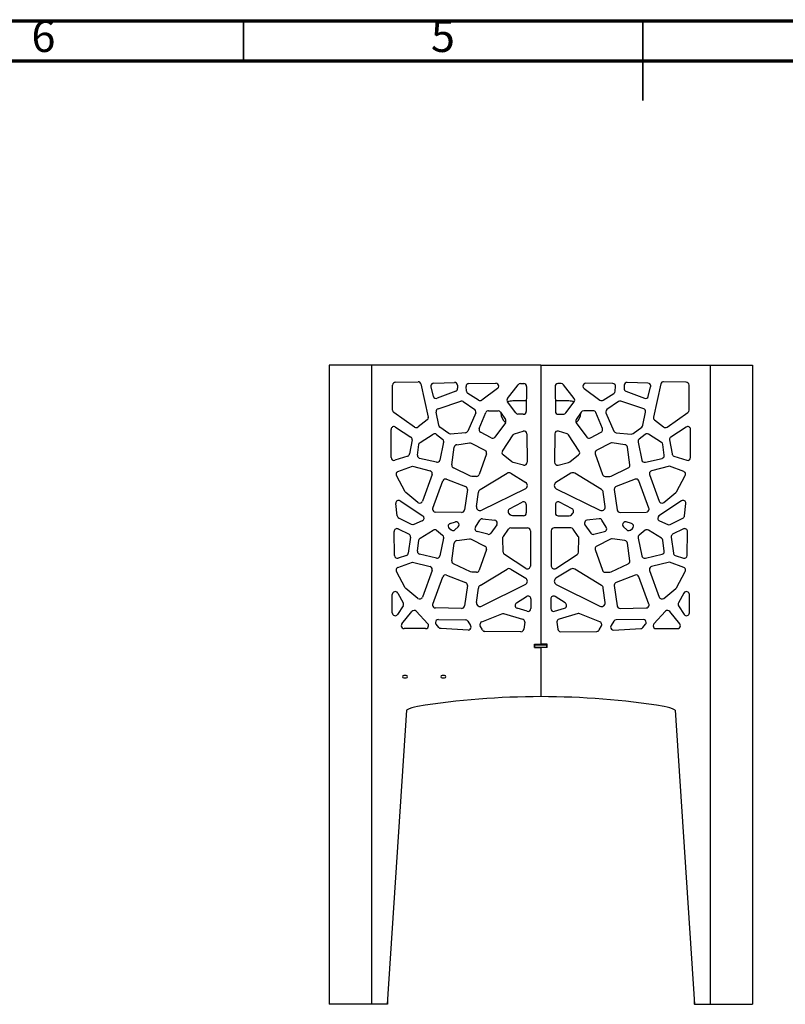
# Model space of a CAD drawing. Units: millimetres. Extents: x -6045 to 415, y 5 to 292.
# Drawn here: x 132 to 228, y 169 to 292 of the extents above; entities that cross this region are included whole.
import ezdxf

# ---------------------------------------------------------------- set-up
doc = ezdxf.new("R2010")
doc.units = ezdxf.units.MM
doc.styles.add('SLDTEXTSTYLE0', font='TXT', dxfattribs={"width": 0.75})

msp = doc.modelspace()

# ---------------------------------------------------------------- linework, layer by layer
at = {"color": 7, "linetype": 'Continuous', "lineweight": 70}
for p, q in [((5, 292), (415, 292)), ((9.9998, 287), (410, 287))]:
    msp.add_line(p, q, dxfattribs=at)
at = {"color": 7, "linetype": 'Continuous', "lineweight": 35}
for p, q in [((160, 287), (160, 292)), ((210, 292.001), (210, 281.999)), ((210, 287), (210, 292))]:
    msp.add_line(p, q, dxfattribs=at)
at = {"color": 7, "linetype": 'Continuous', "lineweight": 25}
for p, q in [((170.717, 248.9129), (170.717, 168.9129)), ((176.017, 248.9129), (170.717, 248.9129)), ((176.017, 248.9129), (176.017, 168.9129)), ((197.217, 248.9129), (176.017, 248.9129)), ((197.217, 248.9129), (197.217, 213.9629)), ((197.217, 248.9129), (218.417, 248.9129)), ((218.417, 248.9129), (218.417, 168.9129)), ((218.417, 248.9129), (223.717, 248.9129)), ((223.717, 248.9129), (223.717, 168.9129)), ((179.0203, 246.7689), (181.8436, 246.8271)), ((182.2024, 246.5455), (183.1258, 242.4061)), ((183.8104, 246.6511), (186.4067, 246.7331)), ((188.2171, 246.6021), (191.5881, 246.6269)), ((193.0559, 244.7384), (194.3885, 246.4518)), ((194.6727, 246.5907), (195.0789, 246.5907)), ((199.7613, 246.5907), (199.3551, 246.5907)), ((201.378, 244.7384), (200.0454, 246.4518)), ((206.2169, 246.6021), (202.8458, 246.6269)), ((210.6236, 246.6511), (208.0272, 246.7331)), ((212.2316, 246.5455), (211.3082, 242.4061)), ((215.4137, 246.7689), (212.5904, 246.8271)), ((178.6677, 243.264), (178.6677, 246.4089)), ((183.7691, 244.9965), (183.4722, 246.2054)), ((186.5628, 245.6497), (184.2496, 244.747)), ((186.7779, 246.3861), (186.7917, 245.9979)), ((187.8967, 245.6391), (187.8604, 246.2197)), ((189.4188, 244.5103), (188.0652, 245.3563)), ((191.8035, 245.9765), (189.8224, 244.5252)), ((195.4388, 246.2254), (195.3923, 243.1059)), ((198.9951, 246.2254), (199.0417, 243.1059)), ((202.6304, 245.9765), (204.6116, 244.5252)), ((205.0151, 244.5103), (206.3687, 245.3563)), ((206.5372, 245.6391), (206.5735, 246.2197)), ((207.6561, 246.3861), (207.6422, 245.9979)), ((207.8711, 245.6497), (210.1844, 244.747)), ((210.6649, 244.9965), (210.9618, 246.2054)), ((215.7662, 243.264), (215.7662, 246.4089)), ((184.3446, 243.4249), (187.1933, 244.3934)), ((187.5146, 244.3482), (188.939, 243.358)), ((194.076, 242.9134), (193.0504, 244.3037)), ((195.4118, 244.4129), (193.717, 244.4129)), ((200.717, 244.4129), (199.0222, 244.4129)), ((200.358, 242.9134), (201.3836, 244.3037)), ((206.9193, 244.3482), (205.4949, 243.358)), ((210.0894, 243.4249), (207.2407, 244.3934)), ((181.4212, 241.1523), (178.8215, 242.9689)), ((184.4567, 241.3717), (184.1084, 243.0091)), ((189.0632, 242.9177), (188.0712, 240.6582)), ((189.5108, 240.9602), (190.3368, 242.9638)), ((190.6696, 243.1866), (191.8553, 243.1866)), ((192.1533, 243.0286), (192.789, 242.0908)), ((192.2171, 242.9344), (192.217, 242.9129)), ((195.0237, 242.7514), (194.3571, 242.7673)), ((199.4102, 242.7514), (200.0768, 242.7673)), ((202.2807, 243.0286), (201.6449, 242.0908)), ((202.217, 242.9129), (202.2168, 242.9344)), ((203.7643, 243.1866), (202.5787, 243.1866)), ((204.9232, 240.9602), (204.0971, 242.9638)), ((205.3708, 242.9177), (206.3628, 240.6582)), ((209.9772, 241.3717), (210.3256, 243.0091)), ((213.0128, 241.1523), (215.6125, 242.9689)), ((182.9936, 242.0421), (181.8465, 241.1618)), ((192.7801, 241.6741), (191.4566, 239.8919)), ((201.6539, 241.6741), (202.9773, 239.8919)), ((211.4404, 242.0421), (212.5874, 241.1618)), ((178.4792, 237.3387), (178.4792, 240.8555)), ((179.0366, 241.1566), (180.946, 239.9048)), ((184.5057, 241.2525), (184.4567, 241.3717)), ((184.5936, 241.1581), (184.5057, 241.2525)), ((185.6817, 240.3466), (184.5936, 241.1581)), ((185.7991, 240.2888), (185.6817, 240.3466)), ((185.9295, 240.2767), (185.7991, 240.2888)), ((187.7742, 240.4444), (185.9295, 240.2767)), ((190.9963, 239.7899), (189.6723, 240.5064)), ((193.821, 240.2551), (193.931, 240.3115)), ((193.931, 240.3115), (195.0094, 240.6462)), ((195.4761, 240.3046), (195.4987, 236.7457)), ((198.9579, 240.3046), (198.9352, 236.7457)), ((200.5029, 240.3115), (199.4246, 240.6462)), ((200.613, 240.2551), (200.5029, 240.3115)), ((203.4377, 239.7899), (204.7617, 240.5064)), ((206.6598, 240.4444), (208.5044, 240.2767)), ((208.5044, 240.2767), (208.6348, 240.2888)), ((208.6348, 240.2888), (208.7523, 240.3466)), ((208.7523, 240.3466), (209.8403, 241.1581)), ((209.8403, 241.1581), (209.9282, 241.2525)), ((209.9282, 241.2525), (209.9772, 241.3717)), ((215.3974, 241.1566), (213.488, 239.9048)), ((215.9548, 237.3387), (215.9548, 240.8555)), ((181.1032, 239.5414), (180.7967, 237.7969)), ((181.9459, 238.9809), (182.0002, 239.1287)), ((182.0002, 239.1287), (182.1126, 239.2392)), ((182.1126, 239.2392), (183.7456, 240.2553)), ((184.1613, 240.2302), (184.9197, 239.6205)), ((185.0463, 239.2651), (184.5704, 237.0265)), ((186.6878, 238.9457), (188.2775, 239.1779)), ((188.2775, 239.1779), (188.3889, 239.1767)), ((188.3889, 239.1767), (188.4946, 239.1416)), ((188.4946, 239.1416), (190.2211, 238.2511)), ((192.4096, 238.1382), (193.7366, 240.1649)), ((193.7366, 240.1649), (193.821, 240.2551)), ((200.6974, 240.1649), (200.613, 240.2551)), ((202.0244, 238.1382), (200.6974, 240.1649)), ((205.9394, 239.1416), (204.2129, 238.2511)), ((206.0451, 239.1767), (205.9394, 239.1416)), ((206.1564, 239.1779), (206.0451, 239.1767)), ((207.7462, 238.9457), (206.1564, 239.1779)), ((209.3877, 239.2651), (209.8636, 237.0265)), ((210.2726, 240.2302), (209.5142, 239.6205)), ((212.3214, 239.2392), (210.6884, 240.2553)), ((212.4337, 239.1287), (212.3214, 239.2392)), ((212.4881, 238.9809), (212.4337, 239.1287)), ((213.3308, 239.5414), (213.6372, 237.7969)), ((181.7674, 237.6344), (181.9459, 238.9809)), ((186.0789, 236.4195), (186.3831, 238.6384)), ((190.3968, 237.8152), (189.5163, 235.2287)), ((204.0371, 237.8152), (204.9176, 235.2287)), ((208.355, 236.4195), (208.0508, 238.6384)), ((212.6665, 237.6344), (212.4881, 238.9809)), ((180.5533, 237.5168), (178.9504, 236.9963)), ((184.1369, 236.7507), (182.0429, 237.2365)), ((193.6037, 236.7879), (192.4893, 237.6571)), ((193.7378, 236.7225), (193.6037, 236.7879)), ((195.0514, 236.3941), (193.7378, 236.7225)), ((199.3825, 236.3941), (200.6961, 236.7225)), ((200.6961, 236.7225), (200.8302, 236.7879)), ((200.8302, 236.7879), (201.9446, 237.6571)), ((210.2971, 236.7507), (212.391, 237.2365)), ((213.8806, 237.5168), (215.4836, 236.9963)), ((179.3246, 235.5808), (181.1319, 236.2618)), ((181.1319, 236.2618), (183.3553, 235.6924)), ((188.4291, 235.0199), (186.2805, 236.0458)), ((189.6099, 233.3283), (192.9827, 235.3761)), ((193.4514, 235.3751), (195.3215, 234.2289)), ((200.9826, 235.3751), (199.1125, 234.2289)), ((204.8241, 233.3283), (201.4513, 235.3761)), ((206.0049, 235.0199), (208.1535, 236.0458)), ((213.302, 236.2618), (211.0787, 235.6924)), ((215.1093, 235.5808), (213.302, 236.2618)), ((180.2396, 233.0474), (179.1355, 235.0715)), ((183.6043, 235.2206), (182.3869, 231.873)), ((183.6872, 230.9983), (184.9441, 234.4097)), ((185.4106, 234.6215), (187.792, 233.7095)), ((188.5842, 234.9847), (188.4291, 235.0199)), ((189.1755, 234.9847), (188.5842, 234.9847)), ((205.2584, 234.9847), (205.8498, 234.9847)), ((205.8498, 234.9847), (206.0049, 235.0199)), ((209.0233, 234.6215), (206.642, 233.7095)), ((210.7468, 230.9983), (209.4899, 234.4097)), ((210.8297, 235.2206), (212.047, 231.873)), ((214.1944, 233.0474), (215.2985, 235.0715)), ((180.3274, 232.9414), (180.2396, 233.0474)), ((181.8204, 231.7176), (180.3274, 232.9414)), ((188.0197, 233.3229), (187.659, 230.7726)), ((189.1686, 231.2018), (189.397, 233.0003)), ((195.2855, 233.4417), (189.8142, 230.7415)), ((199.1485, 233.4417), (204.6198, 230.7415)), ((205.2654, 231.2018), (205.037, 233.0003)), ((206.4143, 233.3229), (206.7749, 230.7726)), ((212.6136, 231.7176), (214.1066, 232.9414)), ((214.1066, 232.9414), (214.1944, 233.0474)), ((179.6124, 231.9086), (182.4324, 230.0286)), ((193.3111, 230.9176), (194.8619, 231.7576)), ((201.1229, 230.9176), (199.5721, 231.7576)), ((214.8215, 231.9086), (212.0015, 230.0286)), ((179.2342, 230.0276), (179.0552, 231.5674)), ((187.297, 230.463), (184.0194, 230.5139)), ((195.3934, 231.4411), (195.3934, 230.3972)), ((199.0406, 231.4411), (199.0406, 230.3972)), ((207.137, 230.463), (210.4145, 230.5139)), ((215.1998, 230.0276), (215.3788, 231.5674)), ((181.0358, 228.969), (179.4347, 229.7453)), ((182.372, 229.397), (181.3321, 228.961)), ((185.8702, 229.0866), (186.5272, 229.2795)), ((189.0218, 228.6138), (189.578, 229.5175)), ((189.9292, 229.6861), (191.4399, 229.4972)), ((193.3802, 230.1647), (193.2077, 230.3685)), ((193.5036, 230.0706), (193.3802, 230.1647)), ((193.655, 230.0372), (193.5036, 230.0706)), ((195.0334, 230.0372), (193.655, 230.0372)), ((199.4006, 230.0372), (200.7789, 230.0372)), ((200.7789, 230.0372), (200.9304, 230.0706)), ((200.9304, 230.0706), (201.0538, 230.1647)), ((201.0538, 230.1647), (201.2262, 230.3685)), ((204.5047, 229.6861), (202.994, 229.4972)), ((205.4121, 228.6138), (204.856, 229.5175)), ((208.5638, 229.0866), (207.9068, 229.2795)), ((212.062, 229.397), (213.1019, 228.961)), ((213.3981, 228.969), (214.9992, 229.7453)), ((178.8999, 225.0784), (178.8571, 228.0729)), ((179.3781, 228.4), (180.7167, 227.7307)), ((181.1831, 228.9331), (181.0358, 228.969)), ((181.3321, 228.961), (181.1831, 228.9331)), ((182.1126, 227.2392), (183.7456, 228.2553)), ((184.1613, 228.2302), (184.9197, 227.6205)), ((186.0021, 228.2631), (185.7519, 228.4561)), ((186.0558, 228.2289), (186.0021, 228.2631)), ((186.8764, 228.673), (186.4697, 228.2871)), ((190.5662, 227.7351), (189.2388, 228.0764)), ((191.6902, 228.9336), (190.9508, 227.8773)), ((192.5255, 227.4563), (193.1747, 228.3895)), ((193.4702, 228.5439), (195.5483, 228.5439)), ((195.9083, 228.1839), (195.9083, 223.7497)), ((198.5257, 228.1839), (198.5257, 223.7497)), ((200.9638, 228.5439), (198.8857, 228.5439)), ((201.9085, 227.4563), (201.2593, 228.3895)), ((202.7438, 228.9336), (203.4831, 227.8773)), ((203.8677, 227.7351), (205.1952, 228.0764)), ((207.5576, 228.673), (207.9643, 228.2871)), ((208.3782, 228.2289), (208.4318, 228.2631)), ((208.4318, 228.2631), (208.6821, 228.4561)), ((210.2726, 228.2302), (209.5142, 227.6205)), ((212.3214, 227.2392), (210.6884, 228.2553)), ((213.1019, 228.961), (213.2509, 228.9331)), ((213.2509, 228.9331), (213.3981, 228.969)), ((215.0559, 228.4), (213.7172, 227.7307)), ((215.5341, 225.0784), (215.5769, 228.0729)), ((180.9121, 227.3578), (180.6299, 225.3822)), ((181.7674, 225.6344), (181.9459, 226.9809)), ((181.9459, 226.9809), (182.0002, 227.1287)), ((182.0002, 227.1287), (182.1126, 227.2392)), ((185.0463, 227.2651), (184.5704, 225.0265)), ((186.6878, 226.9457), (188.2775, 227.1779)), ((188.2775, 227.1779), (188.3889, 227.1767)), ((188.3889, 227.1767), (188.4946, 227.1416)), ((188.4946, 227.1416), (190.2211, 226.2511)), ((192.4611, 227.2417), (192.4762, 227.3541)), ((192.5049, 225.489), (192.4611, 227.2417)), ((192.4762, 227.3541), (192.5255, 227.4563)), ((201.9578, 227.3541), (201.9085, 227.4563)), ((201.929, 225.489), (201.9729, 227.2417)), ((201.9729, 227.2417), (201.9578, 227.3541)), ((205.9394, 227.1416), (204.2129, 226.2511)), ((206.0451, 227.1767), (205.9394, 227.1416)), ((206.1564, 227.1779), (206.0451, 227.1767)), ((207.7462, 226.9457), (206.1564, 227.1779)), ((209.3877, 227.2651), (209.8636, 225.0265)), ((212.4337, 227.1287), (212.3214, 227.2392)), ((212.4881, 226.9809), (212.4337, 227.1287)), ((212.6665, 225.6344), (212.4881, 226.9809)), ((213.5219, 227.3578), (213.8041, 225.3822)), ((186.0789, 224.4195), (186.3831, 226.6384)), ((190.3968, 225.8152), (189.5163, 223.2287)), ((204.0371, 225.8152), (204.9176, 223.2287)), ((208.355, 224.4195), (208.0508, 226.6384)), ((179.3246, 223.5808), (181.1319, 224.2618)), ((180.3909, 225.0928), (179.3772, 224.7433)), ((181.1319, 224.2618), (183.3553, 223.6924)), ((184.1369, 224.7507), (182.0429, 225.2365)), ((195.3518, 223.448), (192.6683, 225.1964)), ((199.0822, 223.448), (201.7657, 225.1964)), ((210.2971, 224.7507), (212.391, 225.2365)), ((213.302, 224.2618), (211.0787, 223.6924)), ((215.1093, 223.5808), (213.302, 224.2618)), ((214.0431, 225.0928), (215.0568, 224.7433)), ((180.2396, 221.0474), (179.1355, 223.0715)), ((183.6043, 223.2206), (182.3869, 219.873)), ((188.4291, 223.0199), (186.2805, 224.0458)), ((189.6099, 221.3283), (192.9827, 223.3761)), ((193.4514, 223.3751), (195.3215, 222.2289)), ((200.9826, 223.3751), (199.1125, 222.2289)), ((204.8241, 221.3283), (201.4513, 223.3761)), ((206.0049, 223.0199), (208.1535, 224.0458)), ((210.8297, 223.2206), (212.047, 219.873)), ((214.1944, 221.0474), (215.2985, 223.0715)), ((183.6872, 218.9983), (184.9441, 222.4097)), ((185.4106, 222.6215), (187.792, 221.7095)), ((188.5842, 222.9847), (188.4291, 223.0199)), ((189.1755, 222.9847), (188.5842, 222.9847)), ((205.2584, 222.9847), (205.8498, 222.9847)), ((205.8498, 222.9847), (206.0049, 223.0199)), ((209.0233, 222.6215), (206.642, 221.7095)), ((210.7468, 218.9983), (209.4899, 222.4097)), ((180.3274, 220.9414), (180.2396, 221.0474)), ((181.8204, 219.7176), (180.3274, 220.9414)), ((188.0197, 221.3229), (187.659, 218.7726)), ((189.1686, 219.2018), (189.397, 221.0003)), ((195.2855, 221.4417), (189.8142, 218.7415)), ((199.1485, 221.4417), (204.6198, 218.7415)), ((205.2654, 219.2018), (205.037, 221.0003)), ((206.4143, 221.3229), (206.7749, 218.7726)), ((212.6136, 219.7176), (214.1066, 220.9414)), ((214.1066, 220.9414), (214.1944, 221.0474)), ((178.6258, 217.8958), (178.6258, 220.2039)), ((179.2988, 220.3818), (179.9983, 219.1508)), ((194.1557, 219.1374), (195.4196, 219.9405)), ((195.9727, 219.6366), (195.9727, 218.4385)), ((198.4613, 219.6366), (198.4613, 218.4385)), ((200.2782, 219.1374), (199.0144, 219.9405)), ((215.1351, 220.3818), (214.4357, 219.1508)), ((215.8081, 217.8958), (215.8081, 220.2039)), ((179.9872, 218.7769), (179.2877, 217.6997)), ((181.6194, 218.0966), (183.0636, 216.5396)), ((187.297, 218.463), (184.0194, 218.5139)), ((195.5053, 218.0949), (194.2414, 218.4899)), ((198.9287, 218.0949), (200.1926, 218.4899)), ((207.137, 218.463), (210.4145, 218.5139)), ((212.8146, 218.0966), (211.3703, 216.5396)), ((214.4468, 218.7769), (215.1462, 217.6997)), ((179.8328, 216.5192), (181.0739, 218.0762)), ((184.398, 217.0733), (187.775, 217.0096)), ((189.8141, 216.7693), (192.3291, 217.7873)), ((192.3291, 217.7873), (192.4445, 217.8131)), ((192.4445, 217.8131), (192.5619, 217.8001)), ((192.5619, 217.8001), (194.9379, 217.1299)), ((201.872, 217.8001), (199.496, 217.1299)), ((201.9895, 217.8131), (201.872, 217.8001)), ((202.1048, 217.7873), (201.9895, 217.8131)), ((204.6198, 216.7693), (202.1048, 217.7873)), ((210.036, 217.0733), (206.6589, 217.0096)), ((214.6012, 216.5192), (213.36, 218.0762)), ((182.7997, 215.9348), (180.1143, 215.9348)), ((184.4636, 216.0512), (184.1102, 216.4669)), ((184.5786, 215.9615), (184.4636, 216.0512)), ((184.7198, 215.9248), (184.5786, 215.9615)), ((188.1075, 215.754), (184.7198, 215.9248)), ((188.0678, 216.8493), (188.4251, 216.3133)), ((189.9086, 215.7641), (189.634, 216.2617)), ((195.1977, 216.7409), (195.0932, 215.8634)), ((199.2363, 216.7409), (199.3407, 215.8634)), ((204.5254, 215.7641), (204.8, 216.2617)), ((206.3662, 216.8493), (206.0088, 216.3133)), ((206.3265, 215.754), (209.7142, 215.9248)), ((209.7142, 215.9248), (209.8554, 215.9615)), ((209.8554, 215.9615), (209.9704, 216.0512)), ((209.9704, 216.0512), (210.3237, 216.4669)), ((211.6343, 215.9348), (214.3196, 215.9348)), ((194.7332, 215.546), (190.2212, 215.578)), ((199.7008, 215.546), (204.2127, 215.578)), ((196.417, 213.9629), (197.217, 213.9629)), ((196.417, 213.5629), (196.417, 213.9629)), ((196.417, 213.9129), (196.467, 213.9129)), ((196.417, 213.6129), (196.467, 213.6129)), ((196.417, 213.5629), (197.217, 213.5629)), ((196.467, 213.6129), (196.467, 213.9129)), ((196.467, 213.9129), (197.967, 213.9129)), ((196.467, 213.6129), (197.967, 213.6129)), ((198.017, 213.9629), (197.217, 213.9629)), ((197.217, 213.5629), (197.217, 207.4129)), ((198.017, 213.5629), (197.217, 213.5629)), ((197.967, 213.6129), (197.967, 213.9129)), ((197.967, 213.9129), (198.017, 213.9129)), ((197.967, 213.6129), (198.017, 213.6129)), ((198.017, 213.5629), (198.017, 213.9629)), ((180.367, 210.0629), (180.067, 210.0629)), ((180.067, 209.7629), (180.367, 209.7629)), ((185.167, 210.0629), (184.867, 210.0629)), ((184.867, 209.7629), (185.167, 209.7629)), ((180.4073, 205.73), (177.967, 168.9129)), ((214.0266, 205.73), (216.467, 168.9129)), ((176.017, 168.9129), (170.717, 168.9129)), ((177.967, 168.9129), (176.017, 168.9129)), ((178.017, 168.9129), (177.967, 168.9129)), ((178.017, 169.2129), (177.9869, 169.2129)), ((178.017, 169.2129), (178.017, 168.9129)), ((216.417, 169.2129), (216.417, 168.9129)), ((216.4471, 169.2129), (216.417, 169.2129)), ((216.467, 168.9129), (216.417, 168.9129)), ((216.467, 168.9129), (218.417, 168.9129)), ((218.417, 168.9129), (223.717, 168.9129))]:
    msp.add_line(p, q, dxfattribs=at)
for centre, radius, start, end in [((179.0277, 246.4089), 0.36, 91.181189, 180), ((181.851, 246.4671), 0.36, 12.575465, 91.181189), ((183.8218, 246.2912), 0.36, 91.808739, 180), ((186.4181, 246.3732), 0.36, 2.045408, 91.808739), ((188.2197, 246.2421), 0.36, 90.421285, 180), ((191.5908, 246.2669), 0.36, 0, 90.421285), ((194.6727, 246.2307), 0.36, 90, 142.125016), ((195.0789, 246.2307), 0.36, 0, 90), ((199.3551, 246.2307), 0.36, 90, 180), ((199.7613, 246.2307), 0.36, 37.874984, 90), ((202.8432, 246.2669), 0.36, 89.578715, 180), ((206.2142, 246.2421), 0.36, 0, 89.578715), ((208.0159, 246.3732), 0.36, 88.191261, 177.954592), ((210.6122, 246.2912), 0.36, 0, 88.191261), ((212.5829, 246.4671), 0.36, 88.818811, 167.424535), ((215.4062, 246.4089), 0.36, 0, 88.818811), ((183.8218, 246.2912), 0.36, 180, 193.799485), ((186.432, 245.9851), 0.36, 291.317912, 0), ((186.432, 245.9851), 0.36, 0, 2.045408), ((188.2197, 246.2421), 0.36, 180, 183.576334), ((188.256, 245.6616), 0.36, 183.576334, 237.994617), ((191.5908, 246.2669), 0.36, 306.224944, 0), ((195.0789, 246.2307), 0.36, 359.144903, 0), ((199.3551, 246.2307), 0.36, 180, 180.855097), ((202.8432, 246.2669), 0.36, 180, 233.775056), ((206.1779, 245.6616), 0.36, 302.005383, 356.423666), ((206.2142, 246.2421), 0.36, 356.423666, 0), ((208.002, 245.9851), 0.36, 177.954592, 180), ((208.002, 245.9851), 0.36, 180, 248.682088), ((210.6122, 246.2912), 0.36, 346.200515, 0), ((184.1187, 245.0823), 0.36, 193.799485, 291.317912), ((187.3092, 244.0526), 0.36, 55.195988, 108.778033), ((189.6096, 244.8156), 0.36, 237.994617, 306.224944), ((193.3401, 244.5174), 0.36, 142.125016, 180), ((193.3401, 244.5174), 0.36, 180, 216.416379), ((193.717, 242.9129), 1.5, 90, 115.298436), ((200.717, 242.9129), 1.5, 64.701564, 90), ((201.0939, 244.5174), 0.36, 0, 37.874984), ((201.0939, 244.5174), 0.36, 323.583621, 0), ((204.8243, 244.8156), 0.36, 233.775056, 302.005383), ((207.1248, 244.0526), 0.36, 71.221967, 124.804012), ((210.3153, 245.0823), 0.36, 248.682088, 346.200515), ((179.0277, 243.264), 0.36, 180, 235.054336), ((184.4605, 243.084), 0.36, 108.778033, 180), ((184.4605, 243.084), 0.36, 180, 192.011478), ((188.7336, 243.0624), 0.36, 0, 55.195988), ((188.7336, 243.0624), 0.36, 336.297354, 0), ((190.6696, 242.8266), 0.36, 90, 157.594591), ((191.8553, 242.8266), 0.36, 34.13594, 90), ((193.717, 242.9129), 1.5, 180, 232.73061), ((194.3657, 243.1272), 0.36, 216.416379, 268.636072), ((195.0323, 243.1113), 0.36, 268.636072, 359.144903), ((199.4017, 243.1113), 0.36, 180.855097, 271.363928), ((200.0683, 243.1272), 0.36, 271.363928, 323.583621), ((200.717, 242.9129), 1.5, 307.26939, 0), ((202.5787, 242.8266), 0.36, 90, 145.86406), ((203.7643, 242.8266), 0.36, 22.405409, 90), ((205.7004, 243.0624), 0.36, 124.804012, 180), ((205.7004, 243.0624), 0.36, 180, 203.702646), ((209.9735, 243.084), 0.36, 0, 71.221967), ((209.9735, 243.084), 0.36, 347.988522, 0), ((215.4062, 243.264), 0.36, 304.945664, 0), ((182.7744, 242.3277), 0.36, 307.504142, 0), ((182.7744, 242.3277), 0.36, 0, 12.575465), ((192.4911, 241.8888), 0.36, 323.403371, 0), ((192.4911, 241.8888), 0.36, 0, 34.13594), ((201.9429, 241.8888), 0.36, 145.86406, 180), ((201.9429, 241.8888), 0.36, 180, 216.596629), ((211.6595, 242.3277), 0.36, 167.424535, 180), ((211.6595, 242.3277), 0.36, 180, 232.495858), ((178.8392, 240.8555), 0.36, 56.752932, 180), ((181.6274, 241.4474), 0.36, 235.054336, 307.504142), ((183.9358, 239.9497), 0.36, 51.203448, 121.890792), ((187.7416, 240.8029), 0.36, 275.194429, 336.297354), ((189.8436, 240.823), 0.36, 157.594591, 180), ((189.8436, 240.823), 0.36, 180, 241.578791), ((195.1161, 240.3023), 0.36, 0.364936, 107.241459), ((199.3179, 240.3023), 0.36, 72.758541, 179.635064), ((204.5903, 240.823), 0.36, 298.421209, 0), ((204.5903, 240.823), 0.36, 0, 22.405409), ((206.6924, 240.8029), 0.36, 203.702646, 264.805571), ((210.4982, 239.9497), 0.36, 58.109208, 128.796552), ((212.8066, 241.4474), 0.36, 232.495858, 304.945664), ((215.5948, 240.8555), 0.36, 0, 123.247068), ((180.7486, 239.6037), 0.36, 0, 56.752932), ((180.7486, 239.6037), 0.36, 350.036196, 0), ((184.6942, 239.34), 0.36, 0, 51.203448), ((184.6942, 239.34), 0.36, 347.997705, 0), ((191.1676, 240.1065), 0.36, 241.578791, 323.403371), ((203.2664, 240.1065), 0.36, 216.596629, 298.421209), ((209.7398, 239.34), 0.36, 128.796552, 180), ((209.7398, 239.34), 0.36, 180, 192.002295), ((213.6853, 239.6037), 0.36, 123.247068, 180), ((213.6853, 239.6037), 0.36, 180, 189.963804), ((186.7398, 238.5895), 0.36, 98.310277, 172.193599), ((190.056, 237.9312), 0.36, 0, 62.715793), ((190.056, 237.9312), 0.36, 341.200115, 0), ((192.7108, 237.941), 0.36, 146.784749, 180), ((192.7108, 237.941), 0.36, 180, 232.045769), ((201.7232, 237.941), 0.36, 307.954231, 0), ((201.7232, 237.941), 0.36, 0, 33.215251), ((204.3779, 237.9312), 0.36, 117.284207, 180), ((204.3779, 237.9312), 0.36, 180, 198.799885), ((207.6942, 238.5895), 0.36, 7.806401, 81.689723), ((178.8392, 237.3387), 0.36, 180, 287.987335), ((180.4422, 237.8592), 0.36, 287.987335, 350.036196), ((182.1243, 237.5871), 0.36, 172.450578, 180), ((182.1243, 237.5871), 0.36, 180, 256.938449), ((184.2183, 237.1014), 0.36, 256.938449, 347.997705), ((195.1388, 236.7434), 0.36, 255.963757, 0), ((195.1388, 236.7434), 0.36, 0, 0.364936), ((199.2952, 236.7434), 0.36, 179.635064, 180), ((199.2952, 236.7434), 0.36, 180, 284.036243), ((210.2157, 237.1014), 0.36, 192.002295, 283.061551), ((212.3097, 237.5871), 0.36, 283.061551, 0), ((212.3097, 237.5871), 0.36, 0, 7.549422), ((213.9918, 237.8592), 0.36, 189.963804, 252.012665), ((215.5948, 237.3387), 0.36, 252.012665, 0), ((179.4516, 235.2439), 0.36, 110.646991, 180), ((183.2659, 235.3437), 0.36, 0, 75.635418), ((186.4356, 236.3706), 0.36, 172.193599, 180), ((186.4356, 236.3706), 0.36, 180, 244.476575), ((193.2162, 234.9914), 0.45, 58.495733, 121.263732), ((201.2177, 234.9914), 0.45, 58.736268, 121.504267), ((207.9984, 236.3706), 0.36, 295.523425, 0), ((207.9984, 236.3706), 0.36, 0, 7.806401), ((211.168, 235.3437), 0.36, 104.364582, 180), ((214.9824, 235.2439), 0.36, 0, 69.353009), ((179.4516, 235.2439), 0.36, 180, 208.61046), ((183.2659, 235.3437), 0.36, 340.016893, 0), ((185.2819, 234.2853), 0.36, 69.044223, 159.775141), ((189.1755, 235.3447), 0.36, 270, 341.200115), ((195.0864, 233.8452), 0.45, 0, 58.495733), ((199.3476, 233.8452), 0.45, 121.504267, 180), ((205.2584, 235.3447), 0.36, 198.799885, 270), ((209.1521, 234.2853), 0.36, 20.224859, 110.955777), ((211.168, 235.3437), 0.36, 180, 199.983107), ((214.9824, 235.2439), 0.36, 331.38954, 0), ((187.6632, 233.3733), 0.36, 0, 69.044223), ((187.6632, 233.3733), 0.36, 351.950938, 0), ((189.8434, 232.9436), 0.45, 121.263732, 172.763078), ((195.0864, 233.8452), 0.45, 296.266638, 0), ((199.3476, 233.8452), 0.45, 180, 243.733362), ((204.5906, 232.9436), 0.45, 7.236922, 58.736268), ((206.7707, 233.3733), 0.36, 110.955777, 180), ((206.7707, 233.3733), 0.36, 180, 188.049062), ((179.4128, 231.609), 0.36, 56.309932, 180), ((182.0486, 231.996), 0.36, 230.659482, 340.016893), ((195.0334, 231.4411), 0.36, 0, 118.442929), ((199.4006, 231.4411), 0.36, 61.557071, 180), ((212.3854, 231.996), 0.36, 199.983107, 309.340518), ((215.0212, 231.609), 0.36, 0, 123.690068), ((179.4128, 231.609), 0.36, 180, 186.632515), ((184.025, 230.8738), 0.36, 159.775141, 180), ((184.025, 230.8738), 0.36, 180, 269.111765), ((187.3026, 230.823), 0.36, 269.111765, 351.950938), ((189.615, 231.1451), 0.45, 172.763078, 180), ((189.615, 231.1451), 0.45, 180, 296.266638), ((193.4825, 230.6011), 0.36, 118.442929, 180), ((193.4825, 230.6011), 0.36, 180, 220.236358), ((200.9514, 230.6011), 0.36, 0, 61.557071), ((200.9514, 230.6011), 0.36, 319.763642, 0), ((204.819, 231.1451), 0.45, 243.733362, 0), ((204.819, 231.1451), 0.45, 0, 7.236922), ((207.1314, 230.823), 0.36, 188.049062, 270.888235), ((210.409, 230.8738), 0.36, 270.888235, 0), ((210.409, 230.8738), 0.36, 0, 20.224859), ((215.0212, 231.609), 0.36, 353.367485, 0), ((179.5918, 230.0692), 0.36, 186.632515, 244.133643), ((182.2328, 229.729), 0.36, 292.750976, 0), ((182.2328, 229.729), 0.36, 0, 56.309932), ((186.6286, 228.9341), 0.36, 0, 106.364918), ((189.8846, 229.3288), 0.36, 82.874984, 148.392498), ((191.3953, 229.14), 0.36, 0, 82.874984), ((195.0334, 230.3972), 0.36, 270, 0), ((199.4006, 230.3972), 0.36, 180, 270), ((203.0387, 229.14), 0.36, 97.125016, 180), ((204.5494, 229.3288), 0.36, 31.607502, 97.125016), ((207.8053, 228.9341), 0.36, 73.635082, 180), ((212.2012, 229.729), 0.36, 123.690068, 180), ((212.2012, 229.729), 0.36, 180, 247.249024), ((214.8422, 230.0692), 0.36, 295.866357, 353.367485), ((179.2171, 228.078), 0.36, 63.434949, 180), ((179.2171, 228.078), 0.36, 180, 180.818455), ((183.9358, 227.9497), 0.36, 51.203448, 121.890792), ((185.9716, 228.7412), 0.36, 106.364918, 180), ((185.9716, 228.7412), 0.36, 180, 232.373766), ((186.2219, 228.5483), 0.36, 242.513616, 313.492564), ((186.6286, 228.9341), 0.36, 313.492564, 0), ((189.3284, 228.4251), 0.36, 148.392498, 180), ((189.3284, 228.4251), 0.36, 180, 255.579227), ((191.3953, 229.14), 0.36, 325.00798, 0), ((193.4702, 228.1839), 0.36, 90, 145.175511), ((195.5483, 228.1839), 0.36, 0, 90), ((198.8857, 228.1839), 0.36, 90, 180), ((200.9638, 228.1839), 0.36, 34.824489, 90), ((203.0387, 229.14), 0.36, 180, 214.99202), ((205.1055, 228.4251), 0.36, 284.420773, 0), ((205.1055, 228.4251), 0.36, 0, 31.607502), ((207.8053, 228.9341), 0.36, 180, 226.507436), ((208.212, 228.5483), 0.36, 226.507436, 297.486384), ((208.4623, 228.7412), 0.36, 0, 73.635082), ((208.4623, 228.7412), 0.36, 307.626234, 0), ((210.4982, 227.9497), 0.36, 58.109208, 128.796552), ((215.2169, 228.078), 0.36, 0, 116.565051), ((215.2169, 228.078), 0.36, 359.181545, 0), ((180.5557, 227.4087), 0.36, 0, 63.434949), ((180.5557, 227.4087), 0.36, 351.869898, 0), ((184.6942, 227.34), 0.36, 0, 51.203448), ((184.6942, 227.34), 0.36, 347.997705, 0), ((186.7398, 226.5895), 0.36, 98.310277, 172.193599), ((190.6559, 228.0838), 0.36, 255.579227, 325.00798), ((203.7781, 228.0838), 0.36, 214.99202, 284.420773), ((207.6942, 226.5895), 0.36, 7.806401, 81.689723), ((209.7398, 227.34), 0.36, 128.796552, 180), ((209.7398, 227.34), 0.36, 180, 192.002295), ((213.8782, 227.4087), 0.36, 116.565051, 180), ((213.8782, 227.4087), 0.36, 180, 188.130102), ((182.1243, 225.5871), 0.36, 172.450578, 180), ((182.1243, 225.5871), 0.36, 180, 256.938449), ((190.056, 225.9312), 0.36, 0, 62.715793), ((190.056, 225.9312), 0.36, 341.200115, 0), ((192.8648, 225.498), 0.36, 181.432096, 236.915147), ((201.5691, 225.498), 0.36, 303.084853, 358.567904), ((204.3779, 225.9312), 0.36, 117.284207, 180), ((204.3779, 225.9312), 0.36, 180, 198.799885), ((212.3097, 225.5871), 0.36, 283.061551, 0), ((212.3097, 225.5871), 0.36, 0, 7.549422), ((179.2599, 225.0836), 0.36, 180.818455, 289.025606), ((180.2735, 225.4331), 0.36, 289.025606, 351.869898), ((184.2183, 225.1014), 0.36, 256.938449, 347.997705), ((186.4356, 224.3706), 0.36, 172.193599, 180), ((186.4356, 224.3706), 0.36, 180, 244.476575), ((207.9984, 224.3706), 0.36, 295.523425, 0), ((207.9984, 224.3706), 0.36, 0, 7.806401), ((210.2157, 225.1014), 0.36, 192.002295, 283.061551), ((214.1605, 225.4331), 0.36, 188.130102, 250.974394), ((215.1741, 225.0836), 0.36, 250.974394, 359.181545), ((179.4516, 223.2439), 0.36, 110.646991, 180), ((179.4516, 223.2439), 0.36, 180, 208.61046), ((183.2659, 223.3437), 0.36, 0, 75.635418), ((183.2659, 223.3437), 0.36, 340.016893, 0), ((189.1755, 223.3447), 0.36, 270, 341.200115), ((193.2162, 222.9914), 0.45, 58.495733, 121.263732), ((195.5483, 223.7497), 0.36, 236.915147, 0), ((198.8857, 223.7497), 0.36, 180, 303.084853), ((201.2177, 222.9914), 0.45, 58.736268, 121.504267), ((205.2584, 223.3447), 0.36, 198.799885, 270), ((211.168, 223.3437), 0.36, 104.364582, 180), ((211.168, 223.3437), 0.36, 180, 199.983107), ((214.9824, 223.2439), 0.36, 0, 69.353009), ((214.9824, 223.2439), 0.36, 331.38954, 0), ((185.2819, 222.2853), 0.36, 69.044223, 159.775141), ((195.0864, 221.8452), 0.45, 296.266638, 0), ((195.0864, 221.8452), 0.45, 0, 58.495733), ((199.3476, 221.8452), 0.45, 121.504267, 180), ((199.3476, 221.8452), 0.45, 180, 243.733362), ((209.1521, 222.2853), 0.36, 20.224859, 110.955777), ((178.9858, 220.2039), 0.36, 29.604451, 180), ((187.6632, 221.3733), 0.36, 0, 69.044223), ((187.6632, 221.3733), 0.36, 351.950938, 0), ((189.8434, 220.9436), 0.45, 121.263732, 172.763078), ((204.5906, 220.9436), 0.45, 7.236922, 58.736268), ((206.7707, 221.3733), 0.36, 110.955777, 180), ((206.7707, 221.3733), 0.36, 180, 188.049062), ((215.4481, 220.2039), 0.36, 0, 150.395549), ((182.0486, 219.996), 0.36, 230.659482, 340.016893), ((195.6127, 219.6366), 0.36, 0, 122.432557), ((198.8213, 219.6366), 0.36, 57.567443, 180), ((212.3854, 219.996), 0.36, 199.983107, 309.340518), ((179.6853, 218.9729), 0.36, 327.002295, 0), ((179.6853, 218.9729), 0.36, 0, 29.604451), ((181.3555, 217.8518), 0.36, 42.847037, 141.4416), ((184.025, 218.8738), 0.36, 159.775141, 180), ((184.025, 218.8738), 0.36, 180, 269.111765), ((187.3026, 218.823), 0.36, 269.111765, 351.950938), ((189.615, 219.1451), 0.45, 172.763078, 180), ((189.615, 219.1451), 0.45, 180, 296.266638), ((194.3488, 218.8335), 0.36, 122.432557, 180), ((194.3488, 218.8335), 0.36, 180, 252.645975), ((195.6127, 218.4385), 0.36, 252.645975, 0), ((198.8213, 218.4385), 0.36, 180, 287.354025), ((200.0852, 218.8335), 0.36, 287.354025, 0), ((200.0852, 218.8335), 0.36, 0, 57.567443), ((204.819, 219.1451), 0.45, 243.733362, 0), ((204.819, 219.1451), 0.45, 0, 7.236922), ((207.1314, 218.823), 0.36, 188.049062, 270.888235), ((210.409, 218.8738), 0.36, 270.888235, 0), ((210.409, 218.8738), 0.36, 0, 20.224859), ((213.0785, 217.8518), 0.36, 38.5584, 137.152963), ((214.7487, 218.9729), 0.36, 150.395549, 180), ((214.7487, 218.9729), 0.36, 180, 212.997705), ((178.9858, 217.8958), 0.36, 180, 327.002295), ((184.3982, 216.7017), 0.3716, 90.03773, 180), ((187.7682, 216.6496), 0.36, 33.690068, 88.919076), ((194.8402, 216.7834), 0.36, 0, 74.248826), ((199.5938, 216.7834), 0.36, 105.751174, 180), ((206.6657, 216.6496), 0.36, 91.080924, 146.309932), ((210.0358, 216.7017), 0.3716, 0, 89.96227), ((215.4481, 217.8958), 0.36, 212.997705, 0), ((180.1143, 216.2948), 0.36, 141.4416, 180), ((180.1143, 216.2948), 0.36, 180, 270), ((182.7997, 216.2948), 0.36, 270, 0), ((182.7997, 216.2948), 0.36, 0, 42.847037), ((184.3982, 216.7017), 0.3716, 180, 219.192505), ((188.1256, 216.1136), 0.36, 267.113581, 0), ((188.1256, 216.1136), 0.36, 0, 33.690068), ((189.9492, 216.4356), 0.36, 112.036227, 180), ((189.9492, 216.4356), 0.36, 180, 208.886582), ((190.2238, 215.938), 0.36, 208.886582, 269.593654), ((194.7357, 215.906), 0.36, 269.593654, 353.211025), ((194.8402, 216.7834), 0.36, 353.211025, 0), ((199.5938, 216.7834), 0.36, 180, 186.788975), ((199.6982, 215.906), 0.36, 186.788975, 270.406346), ((204.2102, 215.938), 0.36, 270.406346, 331.113418), ((204.4848, 216.4356), 0.36, 0, 67.963773), ((204.4848, 216.4356), 0.36, 331.113418, 0), ((206.3084, 216.1136), 0.36, 146.309932, 180), ((206.3084, 216.1136), 0.36, 180, 272.886419), ((210.0358, 216.7017), 0.3716, 320.807495, 0), ((211.6343, 216.2948), 0.36, 137.152963, 180), ((211.6343, 216.2948), 0.36, 180, 270), ((214.3196, 216.2948), 0.36, 270, 0), ((214.3196, 216.2948), 0.36, 0, 38.5584), ((180.067, 209.9129), 0.15, 90, 180), ((180.067, 209.9129), 0.15, 180, 270), ((180.367, 209.9129), 0.15, 0, 90), ((180.367, 209.9129), 0.15, 270, 0), ((184.867, 209.9129), 0.15, 90, 180), ((184.867, 209.9129), 0.15, 180, 270), ((185.167, 209.9129), 0.15, 0, 90), ((185.167, 209.9129), 0.15, 270, 0), ((197.217, 109.9129), 97.5, 90, 99.113996), ((197.217, 109.9129), 97.5, 80.886004, 90), ((182.4859, 201.7388), 4.5, 99.113996, 117.509402), ((211.9481, 201.7388), 4.5, 62.490598, 80.886004)]:
    msp.add_arc(centre, radius, start, end, dxfattribs=at)

# ---------------------------------------------------------------- texts
at = {"color": 7, "linetype": 'Continuous', "lineweight": 0, "char_height": 3.9687, "attachment_point": 2, "style": 'SLDTEXTSTYLE0'}
for s, insert in [('6', (134.96, 292.0602)), ('5', (184.96, 292.0602))]:
    msp.add_mtext(s, dxfattribs=dict(at, insert=insert))

doc.saveas('drawing.dxf')
